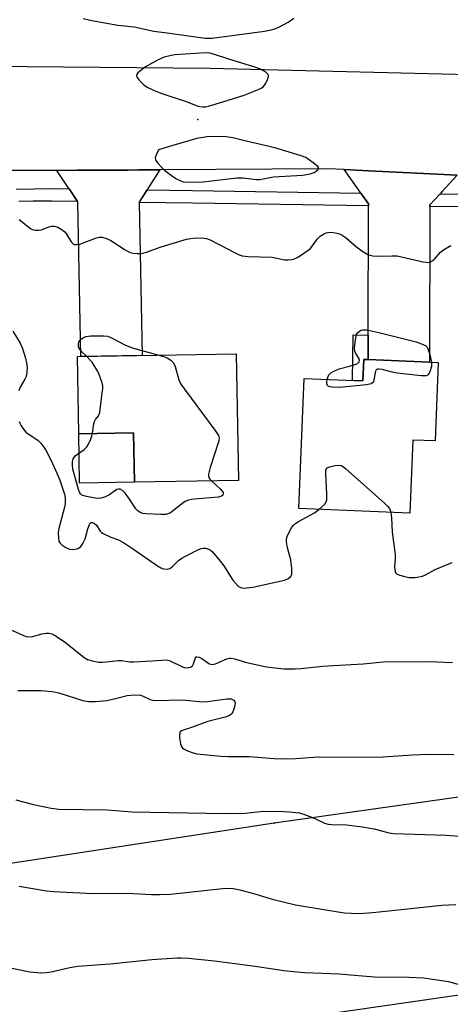
# Model space of a CAD drawing. Units: inches. Extents: x 1243766 to 1249766, y 533454 to 537455.
# Drawn here: x 1244827 to 1244953, y 533799 to 534088 of the extents above; entities that cross this region are included whole.
import ezdxf

# ---------------------------------------------------------------- set-up
doc = ezdxf.new("R2010")
doc.units = ezdxf.units.IN
doc.header["$MEASUREMENT"] = 0
for name, color, linetype in [('BLDG-Footprint', 5, 'Continuous'), ('CULTRL-Pad', 6, 'Continuous'), ('ELEV-Spot Elevation', 7, 'Continuous'), ('TRANS-Non Street Sidewalk', 7, 'Continuous'), ('TRANS-Road', 130, 'Continuous'), ('TRANS-Street Sidewalk', 7, 'Continuous'), ('Undefined', 1, 'Continuous'), ('UTIL-Cross Country Transmission Line', 1, 'Continuous'), ('UTIL-Cross Country Transmission Tower', 30, 'Continuous')]:
    doc.layers.add(name, color=color, linetype=linetype)

msp = doc.modelspace()

# ---------------------------------------------------------------- linework, layer by layer
at = {"layer": 'BLDG-Footprint'}
for points, elevation in [([(1244890.28, 533990.3), (1244890.92, 533953.06), (1244860.39, 533952.54), (1244860.14, 533967.06), (1244844.03, 533966.78), (1244843.64, 533989.49)], 406.36), ([(1244949.64, 533987.74), (1244948.71, 533964.69), (1244942.13, 533964.96), (1244941.26, 533943.5), (1244908.71, 533944.81), (1244910.25, 533983.03), (1244927.52, 533982.34), (1244927.78, 533988.62), (1244929.04, 533988.57), (1244947.04, 533987.84)], 406.05)]:
    msp.add_lwpolyline(points, close=True, dxfattribs=dict(at, elevation=elevation))
at = {"layer": 'CULTRL-Pad'}
msp.add_lwpolyline([(1244860.39, 533952.54), (1244844.28, 533952.26), (1244844.03, 533966.78), (1244860.14, 533967.06)], close=True, dxfattribs=at)
at = {"layer": 'ELEV-Spot Elevation'}
msp.add_point((1244878.98, 534059.05, 402.58), dxfattribs=at)
at = {"layer": 'TRANS-Non Street Sidewalk'}
msp.add_lwpolyline([(1244929.07, 533995.79), (1244929.07, 533995.77), (1244929.06, 533992.77), (1244929.04, 533988.57), (1244927.78, 533988.62), (1244927.52, 533982.34), (1244924.41, 533982.46), (1244924.61, 533995.86)], close=True, dxfattribs=at)
at = {"layer": 'TRANS-Road'}
for points in [[(1244818.03, 534074.74), (1244882.51, 534074.17), (1244970.85, 534072.01)], [(1244955.17, 534042.76), (1244947.22, 534043.14), (1244929.22, 534044.02), (1244922.04, 534044.36), (1244917.18, 534044.6), (1244867.87, 534044.29), (1244861.64, 534044.25), (1244858.46, 534044.23), (1244843.64, 534044.17), (1244837.61, 534044.14), (1244813.52, 534044.05)]]:
    msp.add_lwpolyline(points, dxfattribs=at)
for points in [[(1244864.12, 534038.4), (1244861.83, 534034.81), (1244861.83, 534034.74), (1244862.7, 533989.82), (1244844.7, 533989.51), (1244843.82, 534034.78), (1244843.67, 534035.01), (1244841.2, 534038.74), (1244841.17, 534038.78), (1244837.61, 534044.14), (1244843.64, 534044.17), (1244858.46, 534044.23), (1244861.64, 534044.25), (1244867.87, 534044.29), (1244864.37, 534038.81)], [(1244955.17, 534042.76), (1244950.76, 534037.91), (1244950.06, 534037.13), (1244947.19, 534033.97), (1244947.19, 534033.48), (1244947.04, 533987.84), (1244929.04, 533988.57), (1244929.06, 533992.77), (1244929.07, 533995.77), (1244929.07, 533995.79), (1244929.19, 534033.75), (1244929.19, 534034.28), (1244926.93, 534037.47), (1244926.33, 534038.32), (1244922.04, 534044.36), (1244929.22, 534044.02), (1244947.22, 534043.14)]]:
    msp.add_lwpolyline(points, close=True, dxfattribs=at)
at = {"layer": 'TRANS-Street Sidewalk'}
msp.add_lwpolyline([(1244825.71, 534038.62), (1244836.08, 534038.81), (1244841.2, 534038.74), (1244843.67, 534035.01), (1244836.09, 534035.12), (1244834.92, 534035.12), (1244830.7, 534035.07), (1244826.48, 534034.95)], dxfattribs=at)
for points in [[(1244926.93, 534037.47), (1244929.19, 534034.28), (1244929.19, 534033.75), (1244877.41, 534034.52), (1244861.83, 534034.74), (1244864.12, 534038.4), (1244877.46, 534038.2)], [(1244991.14, 534033.71), (1244950.23, 534033.44), (1244947.19, 534033.48), (1244947.19, 534033.97), (1244950.06, 534037.13), (1244950.24, 534037.12), (1244989.01, 534037.38), (1244989.16, 534037.12)]]:
    msp.add_lwpolyline(points, close=True, dxfattribs=at)
at = {"layer": 'Undefined'}
for points, elevation in [([(1244845.35, 534088.73), (1244847.9, 534088.15), (1244855.5, 534086.77), (1244860.28, 534086.27), (1244866.09, 534084.97), (1244870, 534084.53), (1244881.18, 534082.92), (1244883.23, 534082.98), (1244898.63, 534085.03), (1244900.56, 534085.43), (1244901.91, 534085.81), (1244903.24, 534086.41), (1244905.56, 534087.66), (1244907.26, 534088.79)], 402), ([(1244826.51, 534029.66), (1244827.43, 534029.07), (1244829.98, 534027.01), (1244830.46, 534026.77), (1244831.23, 534026.58), (1244832.3, 534026.54), (1244833.11, 534026.64), (1244835.22, 534027.52), (1244836.05, 534027.73), (1244836.91, 534027.76), (1244837.69, 534027.56), (1244838.88, 534026.91), (1244839.95, 534026.05), (1244840.47, 534025.37), (1244841.87, 534023.11), (1244842.42, 534022.59), (1244842.82, 534022.4), (1244843.52, 534022.32), (1244844.34, 534022.47), (1244849.27, 534024.33), (1244850.08, 534024.51), (1244850.88, 534024.49), (1244852.21, 534024.11), (1244853.5, 534023.54), (1244857.69, 534020.76), (1244858.71, 534020.19), (1244859.24, 534020), (1244860.06, 534019.84), (1244861.19, 534019.72), (1244862.31, 534019.7), (1244863.67, 534019.99), (1244868.24, 534021.64), (1244875.74, 534023.98), (1244877.69, 534024.27), (1244880.19, 534024.35), (1244881.6, 534024.11), (1244882.67, 534023.76), (1244890.16, 534019.8), (1244891.21, 534019.29), (1244892.03, 534019), (1244893.77, 534018.8), (1244900.83, 534018.62), (1244904.48, 534017.88), (1244905.57, 534017.83), (1244906.64, 534017.98), (1244907.42, 534018.19), (1244908.19, 534018.53), (1244909.2, 534019.15), (1244911.15, 534020.5), (1244912.07, 534021.23), (1244912.64, 534021.88), (1244914.13, 534023.99), (1244914.96, 534024.77), (1244915.95, 534025.41), (1244916.74, 534025.79), (1244917.25, 534025.94), (1244917.99, 534026.02), (1244918.81, 534025.94), (1244919.89, 534025.72), (1244920.67, 534025.47), (1244921.45, 534025.09), (1244922.65, 534024.27), (1244925.66, 534021.72), (1244927.22, 534020.51), (1244928.98, 534019.48), (1244930.37, 534019.08), (1244931.81, 534018.94), (1244936.14, 534019.07), (1244937.58, 534019.03), (1244945.2, 534017.31), (1244946.06, 534017.16), (1244946.89, 534017.13), (1244947.6, 534017.34), (1244948.43, 534017.92), (1244950.3, 534020.08), (1244951.14, 534020.83), (1244953.33, 534022.12)], 404), ([(1244824.68, 533996.95), (1244826.81, 533993.42), (1244827.46, 533992.11), (1244828.39, 533989.01), (1244828.67, 533987.61), (1244828.85, 533986.23), (1244828.84, 533984.88), (1244828.56, 533983.57), (1244828.18, 533982.78), (1244826.85, 533980.47), (1244826.47, 533979.37)], 406), ([(1244917.01, 533982.76), (1244917.26, 533983.63), (1244917.53, 533984.12), (1244918.1, 533984.66), (1244918.8, 533985.09), (1244920.58, 533985.87), (1244923.56, 533986.6), (1244925.19, 533987.12), (1244925.92, 533987.45), (1244926.42, 533987.89), (1244926.51, 533988.3), (1244926.34, 533989), (1244925.42, 533990.32), (1244925.11, 533991.05), (1244925.05, 533991.89), (1244925.22, 533993.67), (1244925.5, 533995.45), (1244925.65, 533996), (1244925.9, 533996.47), (1244926.5, 533996.97), (1244927, 533997.19), (1244927.53, 533997.32), (1244928.68, 533997.27), (1244932.2, 533996.55), (1244943.19, 533993.77), (1244945.2, 533993.05), (1244946.01, 533992.57), (1244946.36, 533992.19), (1244946.62, 533991.72), (1244947.15, 533990.09), (1244947.64, 533987.82)], 406), ([(1244846.3, 533989.54), (1244844.86, 533990.94), (1244844.33, 533991.62), (1244844.1, 533992.07), (1244843.96, 533992.54), (1244843.98, 533993.27), (1244844.12, 533993.74), (1244844.38, 533994.18), (1244844.75, 533994.58), (1244845.41, 533995.07), (1244846.18, 533995.39), (1244847.62, 533995.53), (1244851.44, 533995.55), (1244852.58, 533995.41), (1244853.66, 533995), (1244857.59, 533992.95), (1244859.77, 533991.99), (1244867.54, 533989.91)], 406), ([(1244848.07, 533966.85), (1244848.38, 533969.3), (1244848.64, 533970.41), (1244848.97, 533971.02), (1244849.84, 533972.04), (1244850.21, 533973.05), (1244850.97, 533978.83), (1244851.08, 533980), (1244851.08, 533980.86), (1244850.91, 533981.72), (1244850.57, 533982.85), (1244850.06, 533984.24), (1244849.67, 533985.04), (1244847.96, 533987.78), (1244847.4, 533988.45), (1244846.3, 533989.54)], 406), ([(1244867.54, 533989.91), (1244869.3, 533989.34), (1244870.34, 533988.89), (1244871.06, 533988.42), (1244871.85, 533987.6), (1244872.36, 533986.59), (1244873.46, 533982.66), (1244874.06, 533981.35), (1244875.08, 533979.9), (1244884.35, 533967.5), (1244885.11, 533966.29), (1244885.3, 533965.52), (1244885.18, 533964.7), (1244882.67, 533956.86), (1244882.16, 533954.94), (1244882.13, 533954.43), (1244882.26, 533953.95), (1244882.55, 533953.5), (1244883.08, 533952.93)], 406), ([(1244947.64, 533987.82), (1244947.68, 533987.13), (1244947.61, 533986.58), (1244947.16, 533984.98), (1244946.67, 533984.12), (1244946.5, 533983.97), (1244946.05, 533983.81), (1244944.65, 533983.83), (1244937.52, 533984.62), (1244936.06, 533984.89), (1244933.17, 533985.63), (1244932.33, 533985.74), (1244931.82, 533985.72), (1244931.42, 533985.56), (1244931.17, 533985.2), (1244930.58, 533982.16), (1244930.33, 533981.74), (1244929.94, 533981.49), (1244928.6, 533981.2), (1244920.67, 533980.38), (1244918.42, 533980.43), (1244917.45, 533980.69), (1244917.11, 533980.99), (1244916.93, 533981.42), (1244916.9, 533981.95), (1244917.01, 533982.76)], 406), ([(1244826.58, 533970.42), (1244826.74, 533969.87), (1244827.13, 533969.12), (1244827.8, 533968.17), (1244828.55, 533967.29), (1244829.46, 533966.57), (1244831.46, 533965.33), (1244832.17, 533964.81), (1244832.95, 533964.02), (1244833.81, 533962.91), (1244834.4, 533961.95), (1244835.82, 533959.14), (1244837.71, 533955.06), (1244838.48, 533953.16), (1244839.89, 533949.06), (1244840.05, 533947.98), (1244840.09, 533946.91), (1244840.04, 533946.11), (1244839.88, 533945.25), (1244838.15, 533939.02), (1244838.03, 533937.85), (1244838.06, 533936.08), (1244838.22, 533935.26), (1244838.48, 533934.79), (1244839.08, 533934.21), (1244840.3, 533933.38), (1244841.34, 533932.88), (1244842.14, 533932.78), (1244842.95, 533932.9), (1244843.74, 533933.14), (1244844.22, 533933.37), (1244844.63, 533933.69), (1244845.28, 533934.6), (1244845.9, 533935.9), (1244846.71, 533938.93), (1244847.16, 533940.17), (1244847.52, 533940.7), (1244847.67, 533940.79), (1244848.05, 533940.78), (1244848.7, 533940.46), (1244849.31, 533939.93), (1244850.38, 533938.24), (1244850.74, 533937.85), (1244851.18, 533937.54), (1244853.46, 533936.47), (1244855.73, 533935.65), (1244857.2, 533934.84), (1244859.86, 533933.14), (1244867.19, 533928.05), (1244868.19, 533927.43), (1244868.96, 533927.11), (1244870.01, 533927), (1244870.76, 533927.19), (1244871.44, 533927.68), (1244873.38, 533929.55), (1244874.3, 533930.28), (1244875.56, 533930.99), (1244879.24, 533932.82), (1244880.03, 533933.12), (1244880.57, 533933.23), (1244881.38, 533933.18), (1244882.18, 533932.93), (1244882.67, 533932.68), (1244883.32, 533932.13), (1244885.59, 533929.43), (1244886.64, 533928.02), (1244889.33, 533923.81), (1244890.06, 533922.9), (1244890.87, 533922.09), (1244891.55, 533921.67), (1244892.32, 533921.51), (1244893.45, 533921.53), (1244895.14, 533921.74), (1244904.49, 533923.82), (1244905.5, 533924.22), (1244906.32, 533924.88), (1244906.61, 533925.57), (1244906.61, 533927.27), (1244906.29, 533929.82), (1244905.39, 533933.33), (1244905.06, 533935.06), (1244905.05, 533935.91), (1244905.37, 533936.95), (1244906.54, 533939.2), (1244907.01, 533939.89), (1244907.41, 533940.28), (1244908.61, 533941.07), (1244913.25, 533943.6), (1244914.6, 533944.57)], 406), ([(1244883.08, 533952.93), (1244885.54, 533950.65), (1244886.28, 533949.83), (1244886.44, 533949.52), (1244886.5, 533949.14), (1244886.35, 533948.75), (1244886.01, 533948.45), (1244885.12, 533948.21), (1244878.01, 533947.64), (1244877.13, 533947.53), (1244876.28, 533947.31), (1244875.5, 533946.96), (1244874.76, 533946.48), (1244870.96, 533943.62), (1244870.2, 533943.25), (1244869.65, 533943.14), (1244868.19, 533943.11), (1244863.73, 533943.32), (1244862.87, 533943.42), (1244862.07, 533943.68), (1244861.39, 533944.15), (1244860.8, 533944.75), (1244858.61, 533948.15), (1244857.7, 533949.31), (1244856.9, 533950.13), (1244856.25, 533950.53), (1244855.68, 533950.56), (1244855.27, 533950.43), (1244852.88, 533948.75), (1244851.61, 533948.19), (1244850.57, 533947.89), (1244849.75, 533947.83), (1244848.9, 533947.92), (1244846.34, 533948.35), (1244845.27, 533948.64), (1244844.81, 533948.89), (1244844.52, 533949.17), (1244844.25, 533949.63), (1244843.95, 533950.44), (1244842.33, 533956.4), (1244842.17, 533957.54), (1244842.18, 533958.68), (1244842.4, 533959.42), (1244843, 533960.27), (1244843.67, 533960.82), (1244845.61, 533962.18), (1244846.43, 533962.99), (1244846.88, 533963.71), (1244847.52, 533965.01), (1244847.92, 533966.09), (1244848.07, 533966.85)], 406), ([(1244914.6, 533944.57), (1244916.32, 533946.17), (1244916.75, 533946.83), (1244916.89, 533947.36), (1244916.92, 533949.09), (1244916.61, 533955.06), (1244916.64, 533955.9), (1244916.76, 533956.39), (1244917.03, 533956.75), (1244917.69, 533957.08), (1244919.32, 533957.49), (1244920.41, 533957.61), (1244921.18, 533957.46), (1244922.35, 533956.64), (1244933.9, 533946.3), (1244934.76, 533945.49), (1244935.31, 533944.83), (1244935.55, 533944.35), (1244935.7, 533943.72)], 406), ([(1244935.7, 533943.72), (1244935.86, 533942.15), (1244936.09, 533937.86), (1244937.03, 533931.37), (1244937.03, 533930.22), (1244936.8, 533927.69), (1244936.85, 533926.83), (1244936.97, 533926.31), (1244937.19, 533925.87), (1244937.36, 533925.7), (1244938.05, 533925.35), (1244939.7, 533924.88), (1244941.13, 533924.6), (1244942.85, 533924.61), (1244943.98, 533924.76), (1244944.97, 533924.99), (1244945.89, 533925.39), (1244948.71, 533926.9), (1244953.74, 533929.01)], 406), ([(1244823.88, 533909.37), (1244827.4, 533907.73), (1244828.5, 533907.31), (1244829.32, 533907.18), (1244830.42, 533907.24), (1244833.32, 533908.08), (1244834.47, 533908.26), (1244835.33, 533908.26), (1244836.14, 533908.03), (1244837.43, 533907.32), (1244840.18, 533905.52), (1244845.63, 533901.07), (1244846.63, 533900.56), (1244847.97, 533900.17), (1244849.89, 533899.78), (1244851.05, 533899.72), (1244852.23, 533899.79), (1244855.7, 533900.25), (1244856.69, 533900.21), (1244858.99, 533899.87), (1244860.14, 533899.84), (1244865.64, 533900.12), (1244869.69, 533900.44), (1244870.19, 533900.37), (1244870.93, 533900.12), (1244874.29, 533898.44), (1244875.04, 533898.2), (1244875.85, 533898.1), (1244876.9, 533898.24), (1244877.46, 533898.62), (1244877.77, 533899.24), (1244878.32, 533900.96), (1244878.58, 533901.26), (1244878.75, 533901.31), (1244879.41, 533901.17), (1244880.16, 533900.8), (1244882.25, 533899.31), (1244882.73, 533899.1), (1244883.22, 533899.04), (1244884.22, 533899.24), (1244887.53, 533900.68), (1244888.33, 533900.88), (1244888.86, 533900.92), (1244889.93, 533900.72), (1244892.94, 533899.75), (1244899.17, 533898.41), (1244904.28, 533897.82), (1244907.59, 533897.75), (1244909.3, 533897.86), (1244915.68, 533898.58), (1244918.84, 533898.8), (1244927.57, 533899.22), (1244933.47, 533899.83), (1244946.9, 533899.93), (1244953.78, 533899.65)], 408), ([(1244826.14, 533891.45), (1244828.7, 533891.38), (1244832.99, 533891.39), (1244836.17, 533891.12), (1244837.32, 533890.95), (1244838.48, 533890.65), (1244845.2, 533888.49), (1244846.88, 533888.21), (1244848.86, 533888.15), (1244852.33, 533888.52), (1244854.83, 533889.04), (1244858.3, 533889.98), (1244860.52, 533890.15), (1244862.17, 533890.03), (1244862.96, 533889.76), (1244865.03, 533888.81), (1244865.69, 533888.61), (1244866.52, 533888.51), (1244874.48, 533888.64), (1244880.43, 533888.11), (1244881.86, 533888.22), (1244887.66, 533888.97), (1244888.77, 533888.92), (1244889.57, 533888.56), (1244889.83, 533888.27), (1244889.95, 533887.82), (1244889.89, 533887.03), (1244889.63, 533885.91), (1244889.33, 533885.11), (1244889.02, 533884.64), (1244888.61, 533884.25), (1244888.13, 533883.93), (1244887.06, 533883.54), (1244881.97, 533882.32), (1244877.12, 533880.53), (1244874.67, 533879.78), (1244874.19, 533879.54), (1244873.87, 533879.25), (1244873.63, 533878.59), (1244873.67, 533877.47), (1244873.98, 533875.72), (1244874.14, 533875.18), (1244874.4, 533874.71), (1244875.01, 533874.2), (1244876.03, 533873.69), (1244877.68, 533873.07), (1244878.72, 533872.85), (1244885.78, 533872.12), (1244888.03, 533872.04), (1244894.13, 533872.04), (1244901.41, 533871.45), (1244903.74, 533871.36), (1244907.74, 533871.41), (1244914.48, 533871.89), (1244931.95, 533871.83), (1244942.09, 533872.55), (1244946.73, 533872.72), (1244954.23, 533872.66)], 410), ([(1244825.53, 533859.29), (1244830.73, 533857.94), (1244835.97, 533856.87), (1244838.22, 533856.58), (1244852.39, 533856.41), (1244859.73, 533855.8), (1244886.84, 533855.29), (1244892.89, 533855.39), (1244898.33, 533856.03), (1244904.23, 533855.88), (1244905.95, 533855.77), (1244908.8, 533855.46), (1244909.91, 533855.19), (1244913.15, 533853.97), (1244916.22, 533852.48), (1244917.28, 533852.15), (1244918.4, 533852.03), (1244922.64, 533851.98), (1244927.32, 533851.39), (1244930.77, 533850.76), (1244935.08, 533849.67), (1244936.51, 533849.42), (1244951.99, 533848.9), (1244955.92, 533848.66)], 412), ([(1244826.53, 533833.92), (1244834.54, 533832.56), (1244836.68, 533832.39), (1244848.21, 533831.83), (1244858.4, 533831.93), (1244865.41, 533831.51), (1244867.77, 533831.48), (1244870.95, 533831.66), (1244886.24, 533833.31), (1244888.81, 533833.34), (1244889.94, 533833.23), (1244891.34, 533832.93), (1244895.78, 533831.7), (1244900.82, 533830.17), (1244907.72, 533828.53), (1244922, 533826.15), (1244926.13, 533825.96), (1244929.29, 533826.14), (1244932.3, 533826.41), (1244950.71, 533828.43), (1244954.78, 533828.57)], 414), ([(1244822.49, 533810.27), (1244829.73, 533808.82), (1244832.95, 533808.54), (1244834.6, 533808.63), (1244835.98, 533808.81), (1244841.43, 533810.12), (1244843.77, 533810.49), (1244853.23, 533811.14), (1244865.48, 533812.48), (1244872.94, 533812.91), (1244874.12, 533812.93), (1244876.32, 533812.82), (1244883.94, 533812.06), (1244895.86, 533810.44), (1244904.3, 533809.2), (1244908.11, 533808.83), (1244910.47, 533808.66), (1244920.4, 533808.22), (1244930.95, 533807.38), (1244941.09, 533807.28), (1244945.34, 533807.07), (1244952.67, 533805.97), (1244961.38, 533803.52)], 416)]:
    msp.add_lwpolyline(points, dxfattribs=dict(at, elevation=elevation))
at = {"layer": 'Undefined', "elevation": 402}
for points in [[(1244881.38, 534078.65), (1244872.24, 534078.04), (1244870.81, 534077.81), (1244869.17, 534077.34), (1244867.38, 534076.54), (1244863.63, 534074.54), (1244862.25, 534073.49), (1244861.43, 534072.76), (1244861.02, 534072.19), (1244861, 534071.79), (1244861.19, 534071.36), (1244861.7, 534070.7), (1244863.19, 534069.22), (1244864.18, 534068.57), (1244866.02, 534067.66), (1244868.18, 534066.78), (1244875.61, 534064.32), (1244878.84, 534063.08), (1244879.66, 534062.86), (1244880.48, 534062.78), (1244881.31, 534062.81), (1244882.16, 534062.97), (1244886.37, 534064.22), (1244892.67, 534066.21), (1244896.53, 534067.76), (1244897.59, 534068.25), (1244898.28, 534068.74), (1244898.81, 534069.4), (1244899.48, 534070.67), (1244899.82, 534071.68), (1244899.8, 534072.13), (1244899.71, 534072.32), (1244898.97, 534073.01), (1244897.19, 534073.98), (1244895.51, 534074.56), (1244888.14, 534076.77), (1244883.61, 534078.3), (1244882.5, 534078.54)], [(1244884.08, 534054.12), (1244881.8, 534053.95), (1244878.72, 534053.48), (1244871.67, 534051.48), (1244867.51, 534050.17), (1244866.69, 534048.44), (1244866.52, 534047.78), (1244866.59, 534047.27), (1244867.13, 534046.39), (1244868.41, 534044.93), (1244869.28, 534044.16), (1244870.91, 534042.89), (1244872.54, 534041.78), (1244873.72, 534041.13), (1244874.69, 534040.8), (1244875.52, 534040.69), (1244880.61, 534040.8), (1244890.51, 534041.97), (1244892.21, 534041.92), (1244896.13, 534041.47), (1244897.25, 534041.47), (1244901.24, 534042.22), (1244909.72, 534042.75), (1244911.48, 534042.97), (1244912.34, 534043.17), (1244913.15, 534043.48), (1244914.06, 534044.09), (1244914.48, 534044.6), (1244914.47, 534044.96), (1244914.23, 534045.31), (1244912.92, 534046.37), (1244910.7, 534047.88), (1244909.06, 534048.54), (1244901.62, 534050.71), (1244892.78, 534052.77), (1244889.33, 534053.72), (1244887.35, 534053.95)]]:
    msp.add_lwpolyline(points, close=True, dxfattribs=at)
at = {"layer": 'UTIL-Cross Country Transmission Line'}
for points in [[(1248864.44, 533952.56), (1248520.06, 534011.73), (1248274.17, 534045.49), (1247907.62, 534094.47), (1247558.63, 534141.67), (1247227.93, 534187.24), (1246923.91, 534145), (1246579.9, 534091.85), (1246245.87, 534042.64), (1245949.4, 534000.14), (1245593.35, 533949.35), (1245246.86, 533901.21), (1244901.45, 533852.43), (1244603.39, 533807.15), (1244354.55, 533770.03), (1244007.84, 533722.34), (1243766.27, 533686.92)], [(1243766.27, 533631.73), (1244038.95, 533670.36), (1244413.35, 533724.91), (1244610.22, 533752.53), (1244906.96, 533795.03), (1245253.73, 533845.15), (1245599.99, 533893.75), (1245947.26, 533944.23), (1246242.97, 533987.45), (1246540.57, 534030.22), (1246937.51, 534089.59), (1247228.58, 534132.12), (1247551.85, 534085.83), (1247899.93, 534038.83), (1248266.35, 533989.57), (1248513.28, 533947.36)]]:
    msp.add_lwpolyline(points, dxfattribs=at)
at = {"layer": 'UTIL-Cross Country Transmission Tower'}
msp.add_point((1244901.45, 533852.43), dxfattribs=at)

doc.saveas('drawing.dxf')
